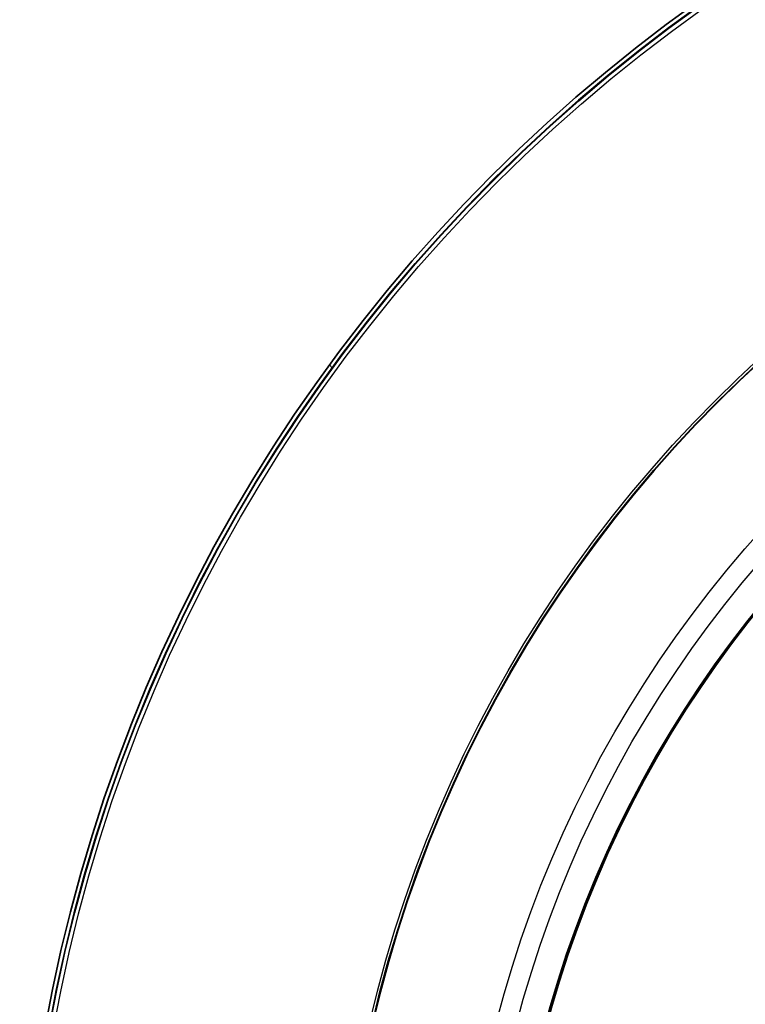
# Model space of a CAD drawing. Units: millimetres. Extents: x 35 to 2065, y 35 to 1449.
# Drawn here: x 702 to 738, y 541 to 590 of the extents above; entities that cross this region are included whole.
import ezdxf

# ---------------------------------------------------------------- set-up
doc = ezdxf.new("R2010")
doc.units = ezdxf.units.MM
doc.header["$LTSCALE"] = 5
doc.layers.add('Visible (ISO)', color=7, linetype='Continuous', lineweight=35)
doc.layers.add('Visible Narrow (ISO)', color=7, linetype='Continuous', lineweight=25)

msp = doc.modelspace()

# ---------------------------------------------------------------- linework, layer by layer
at = {"layer": 'Visible (ISO)'}
msp.add_line((717.512, 572.896), (717.655, 572.753), dxfattribs=at)
for radius in [81.2, 81, 65.05, 56.583, 56.515]:
    msp.add_circle((783.084, 525.002), radius, dxfattribs=at)
at = {"layer": 'Visible Narrow (ISO)'}
for radius in [80.972, 80.771, 65.201, 65.073, 59, 57.996]:
    msp.add_circle((783.084, 525.002), radius, dxfattribs=at)

doc.saveas('drawing.dxf')
